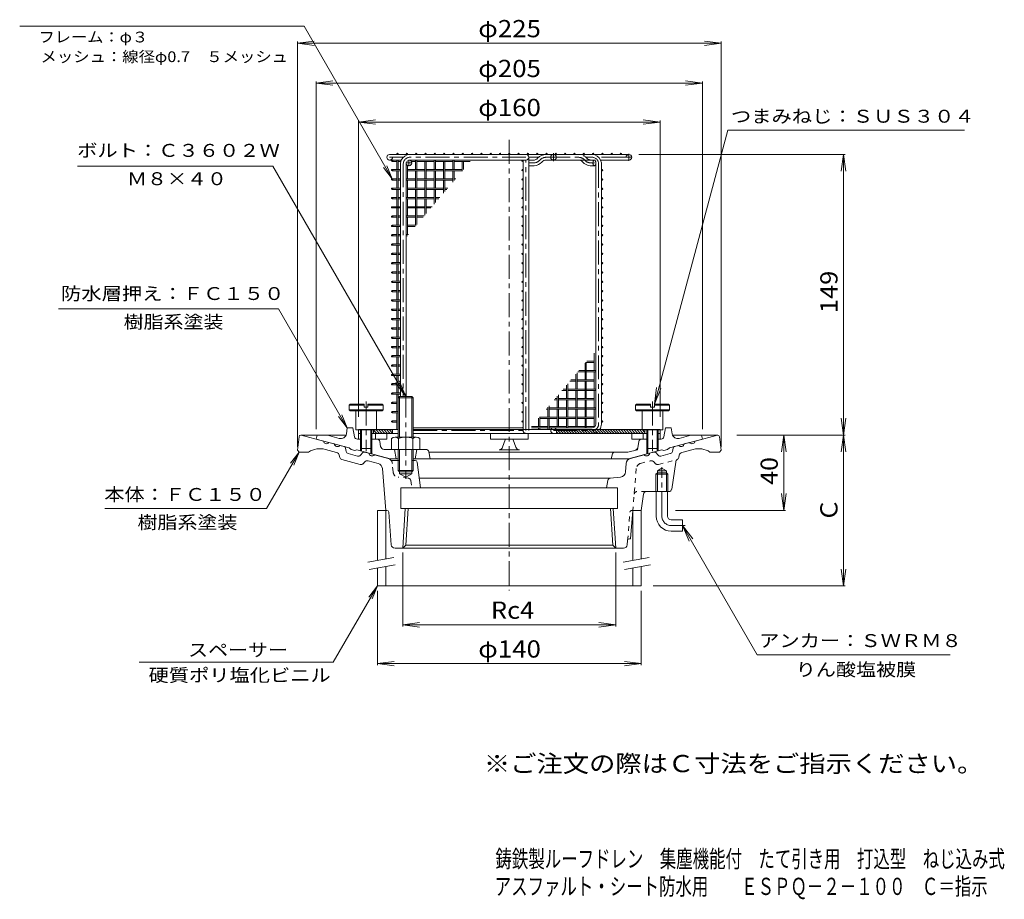
# Model space of a CAD drawing. Units: millimetres. Extents: x -287 to 235, y -348 to 394.
# Drawn here: x -287 to 235, y -348 to 119 of the extents above; entities that cross this region are included whole.
import ezdxf

# ---------------------------------------------------------------- set-up
doc = ezdxf.new("R2010")
doc.units = ezdxf.units.MM
doc.header["$LTSCALE"] = 3
doc.linetypes.add('JWW_CENTER1', pattern=[6.773333, 4.233333, -0.846667, 0.846667, -0.846667])
doc.linetypes.add('JWW_DASHED1', pattern=[1.693333, 0.846667, -0.846667])
for name, color, linetype in [('0-A', 7, 'Continuous'), ('0-E', 7, 'Continuous'), ('F-5ﾚｲﾔ', 7, 'Continuous'), ('その他', 7, 'Continuous'), ('ハッチ', 7, 'Continuous'), ('仕上', 7, 'Continuous'), ('寸法', 7, 'Continuous'), ('建具', 7, 'Continuous'), ('躯体', 7, 'Continuous'), ('通り芯', 7, 'Continuous')]:
    doc.layers.add(name, color=color, linetype=linetype)
doc.styles.add('ＭＳ ゴシック', font='txt', dxfattribs={"height": 1})

msp = doc.modelspace()

# ---------------------------------------------------------------- linework, layer by layer
at = {"layer": '0-A', "color": 2, "linetype": 'Continuous', "lineweight": 9}
for p, q in [((-86.39, -82.01), (-85.71, -81.33)), ((-78.39, -82.01), (-86.39, -82.01)), ((-86.39, -102.97), (-86.39, -82.01)), ((-85.71, -81.33), (-79.07, -81.33)), ((-85.71, -102.97), (-85.71, -81.33)), ((-79.07, -81.33), (-78.39, -82.01)), ((-79.07, -102.97), (-79.07, -81.33)), ((-78.39, -102.97), (-78.39, -82.01)), ((-112.39, -85.97), (-111.89, -85.47)), ((-112.39, -85.97), (-112.39, -88.47)), ((-112.39, -85.97), (-104.39, -85.97)), ((-111.89, -88.97), (-112.39, -88.47)), ((-112.39, -88.47), (-94.39, -88.47)), ((-111.89, -85.47), (-104.39, -85.47)), ((-104.39, -85.47), (-104.39, -86.97)), ((-104.39, -86.97), (-102.39, -86.97)), ((-102.39, -85.47), (-102.39, -86.97)), ((-102.39, -85.47), (-94.89, -85.47)), ((-102.39, -85.97), (-94.39, -85.97)), ((-94.89, -85.47), (-94.39, -85.97)), ((-94.39, -88.47), (-94.89, -88.97)), ((-94.39, -88.47), (-94.39, -85.97)), ((39.61, -85.97), (40.11, -85.47)), ((39.61, -85.97), (39.61, -88.47)), ((39.61, -85.97), (47.61, -85.97)), ((40.11, -88.97), (39.61, -88.47)), ((39.61, -88.47), (57.61, -88.47)), ((40.11, -85.47), (47.61, -85.47)), ((47.61, -85.47), (47.61, -86.97)), ((47.61, -86.97), (49.61, -86.97)), ((49.61, -85.47), (49.61, -86.97)), ((49.61, -85.47), (57.11, -85.47)), ((49.61, -85.97), (57.61, -85.97)), ((57.11, -85.47), (57.61, -85.97)), ((57.61, -88.47), (57.11, -88.97)), ((57.61, -88.47), (57.61, -85.97)), ((-111.89, -88.97), (-94.89, -88.97)), ((-108.89, -88.97), (-108.89, -98.97)), ((-97.89, -88.97), (-97.89, -98.97)), ((40.11, -88.97), (57.11, -88.97)), ((43.11, -88.97), (43.11, -98.97)), ((54.11, -88.97), (54.11, -98.97)), ((-108.89, -98.97), (-97.89, -98.97)), ((-106.39, -98.97), (-106.39, -108.97)), ((-105.85, -98.97), (-105.85, -108.97)), ((-100.93, -98.97), (-100.93, -108.97)), ((-100.39, -98.97), (-100.39, -108.97)), ((43.11, -98.97), (54.11, -98.97)), ((45.61, -98.97), (45.61, -108.97)), ((46.15, -98.97), (46.15, -108.97)), ((51.07, -98.97), (51.07, -108.97)), ((51.61, -98.97), (51.61, -108.97)), ((-89.89, -103.7), (-89.89, -109.47)), ((-88.02, -102.97), (-76.77, -102.97)), ((-86.14, -103.7), (-86.14, -109.47)), ((-78.64, -103.7), (-78.64, -109.47)), ((-74.89, -103.7), (-74.89, -109.47)), ((-106.39, -108.97), (-100.39, -108.97)), ((-86.39, -109.47), (-86.39, -120.65)), ((-85.71, -109.47), (-85.71, -121.33)), ((-79.07, -109.47), (-79.07, -121.33)), ((-78.39, -109.47), (-78.39, -120.65)), ((45.61, -108.97), (51.61, -108.97)), ((-78.39, -120.65), (-86.39, -120.65)), ((-86.39, -120.65), (-85.71, -121.33)), ((-85.71, -121.33), (-79.07, -121.33)), ((-79.07, -121.33), (-78.39, -120.65))]:
    msp.add_line(p, q, dxfattribs=at)
at = {"layer": '0-A', "color": 2, "linetype": 'JWW_CENTER1', "lineweight": 9}
for p, q in [((-82.39, -79.85), (-82.39, -125.02)), ((-103.39, -84.07), (-103.39, -110.45)), ((48.61, -84.07), (48.61, -110.45))]:
    msp.add_line(p, q, dxfattribs=at)
at = {"layer": '0-A', "color": 2, "linetype": 'Continuous', "lineweight": 9}
for centre, radius, start, end in [((-88.02, -105.77), 2.8, 47.9256, 132.0746), ((-82.39, -113.06), 10.09, 68.1979, 111.8021), ((-76.77, -105.77), 2.8, 47.9257, 132.0743)]:
    msp.add_arc(centre, radius, start, end, dxfattribs=at)
at = {"layer": '0-E', "color": 7, "linetype": 'Continuous', "lineweight": 9}
for p, q in [((-99.39, -99.24), (-97.67, -100.96)), ((-98.26, -98.96), (-96.26, -100.96)), ((-96.85, -98.96), (-94.85, -100.96)), ((-95.43, -98.96), (-93.43, -100.96)), ((-94.02, -98.96), (-92.02, -100.96)), ((-92.6, -98.96), (-90.6, -100.96)), ((-91.19, -98.96), (-89.39, -100.76)), ((-89.77, -98.96), (-89.39, -99.34)), ((-2.09, -98.96), (-0.09, -100.96)), ((-0.68, -98.96), (1.32, -100.96)), ((0.74, -98.96), (2.74, -100.96)), ((2.15, -98.96), (4.15, -100.96)), ((3.56, -98.96), (5.56, -100.96)), ((4.98, -98.96), (6.98, -100.96)), ((6.39, -98.96), (8.39, -100.96)), ((7.81, -98.96), (9.81, -100.96)), ((9.22, -98.96), (11.22, -100.96)), ((10.64, -98.96), (12.64, -100.96)), ((12.05, -98.96), (14.05, -100.96)), ((13.46, -98.96), (15.46, -100.96)), ((14.88, -98.96), (16.88, -100.96)), ((16.29, -98.96), (18.29, -100.96)), ((17.71, -98.96), (19.71, -100.96)), ((19.12, -98.96), (21.12, -100.96)), ((20.53, -98.96), (22.53, -100.96)), ((21.95, -98.96), (23.95, -100.96)), ((23.36, -98.96), (25.36, -100.96)), ((24.78, -98.96), (26.78, -100.96)), ((26.19, -98.96), (28.19, -100.96)), ((27.61, -98.96), (29.61, -100.96)), ((29.02, -98.96), (31.02, -100.96)), ((30.43, -98.96), (32.43, -100.96)), ((31.85, -98.96), (33.85, -100.96)), ((33.26, -98.96), (35.26, -100.96)), ((34.68, -98.96), (36.68, -100.96)), ((36.09, -98.96), (38.09, -100.96)), ((37.51, -98.96), (39.51, -100.96)), ((38.92, -98.96), (40.92, -100.96)), ((40.33, -98.96), (42.33, -100.96)), ((41.75, -98.96), (43.75, -100.96)), ((43.16, -98.96), (44.61, -100.4)), ((44.58, -98.96), (44.61, -98.99)), ((-99.39, -100.65), (-99.09, -100.96)), ((-2.39, -100.07), (-1.51, -100.96))]:
    msp.add_line(p, q, dxfattribs=at)
at = {"layer": 'その他', "color": 7, "linetype": 'Continuous', "lineweight": 9}
for p, q in [((-139.89, 106.04), (-130.97, 107.22)), ((-139.89, 106.94), (-139.89, -108.11)), ((-139.89, 106.04), (85.11, 106.04)), ((-139.89, 106.04), (-130.97, 104.87)), ((85.11, 106.04), (76.19, 107.22)), ((85.11, 106.04), (76.19, 104.87)), ((85.11, 106.94), (85.11, -108.11)), ((-129.89, 84.91), (-120.97, 86.08)), ((-129.89, 85.81), (-129.89, -98.71)), ((-129.89, 84.91), (75.11, 84.91)), ((-129.89, 84.91), (-120.97, 83.73)), ((75.11, 84.91), (66.19, 86.08)), ((75.11, 84.91), (66.19, 83.73)), ((75.11, 85.81), (75.11, -98.71)), ((-107.39, 64.22), (-98.47, 65.39)), ((-107.39, 65.12), (-107.39, -92.17)), ((-107.39, 64.22), (52.61, 64.22)), ((-107.39, 64.22), (-98.47, 63.04)), ((52.61, 64.22), (43.69, 65.39)), ((52.61, 64.22), (43.69, 63.04)), ((52.61, 65.12), (52.61, -92.17)), ((150.92, 47.04), (41.44, 47.04)), ((150.02, 47.04), (148.84, 38.12)), ((150.02, -101.83), (150.02, 47.04)), ((150.02, 47.04), (151.19, 38.12)), ((150.02, -101.83), (148.84, -92.91)), ((150.02, -101.83), (151.19, -92.91)), ((150.92, -101.83), (93.34, -101.83)), ((118.35, -101.83), (117.17, -110.75)), ((118.35, -141.83), (118.35, -101.83)), ((118.35, -101.83), (119.52, -110.75)), ((150.02, -101.83), (148.84, -110.75)), ((150.02, -181.83), (150.02, -101.83)), ((150.02, -101.83), (151.19, -110.75)), ((118.35, -141.83), (117.17, -132.91)), ((118.35, -141.83), (119.52, -132.91)), ((119.25, -141.83), (60.9, -141.83)), ((-83.91, -203.4), (-83.91, -164.18)), ((29.12, -203.4), (29.12, -164.18)), ((150.02, -181.83), (148.84, -172.91)), ((150.02, -181.83), (151.19, -172.91)), ((150.92, -181.83), (49.04, -181.83)), ((-97.39, -223.97), (-97.39, -184.55)), ((42.61, -223.97), (42.61, -184.55)), ((-83.91, -202.5), (-74.98, -201.32)), ((-83.91, -202.5), (29.12, -202.5)), ((-83.91, -202.5), (-74.98, -203.67)), ((29.12, -202.5), (20.2, -201.32)), ((29.12, -202.5), (20.2, -203.67)), ((-97.39, -223.07), (-88.47, -221.89)), ((-97.39, -223.07), (42.61, -223.07)), ((-97.39, -223.07), (-88.47, -224.24)), ((42.61, -223.07), (33.69, -221.89)), ((42.61, -223.07), (33.69, -224.24))]:
    msp.add_line(p, q, dxfattribs=at)
at = {"layer": 'ハッチ', "color": 3, "linetype": 'Continuous', "lineweight": 9}
for p, q in [((-87.01, 47.39), (-87.01, 47.04)), ((-86.31, 47.39), (-86.31, 47.04)), ((-89.58, 43.34), (-87.01, 43.34)), ((-87.01, 44.04), (-87.01, 39.1)), ((-86.31, 44.04), (-86.31, 39.1)), ((-86.31, 43.34), (-84.97, 43.34)), ((-79.38, 43.34), (-77.13, 43.34)), ((-77.13, 44.04), (-77.13, 39.1)), ((-76.43, 44.04), (-76.43, 39.1)), ((-76.43, 43.34), (-67.25, 43.34)), ((-72.19, 43.34), (-72.19, 34.16)), ((-71.49, 43.34), (-71.49, 34.16)), ((-67.25, 44.04), (-67.25, 39.1)), ((-66.55, 44.04), (-66.55, 39.1)), ((-66.55, 43.34), (-57.37, 43.34)), ((-62.31, 43.34), (-62.31, 34.16)), ((-61.61, 43.34), (-61.61, 34.16)), ((-57.37, 44.04), (-57.37, 39.1)), ((-56.67, 44.04), (-56.67, 39.1)), ((-56.67, 43.34), (-48.09, 43.34)), ((-52.43, 43.34), (-52.43, 38.2)), ((-51.73, 43.34), (-51.73, 39.03)), ((-89.58, 39.1), (-85.15, 39.1)), ((-89.58, 38.4), (-85.15, 38.4)), ((-87.01, 38.4), (-87.01, 29.22)), ((-86.31, 38.4), (-86.31, 29.22)), ((-81.37, 41.23), (-81.37, 34.16)), ((-81.37, 39.1), (-72.19, 39.1)), ((-81.37, 38.4), (-72.19, 38.4)), ((-77.13, 38.4), (-77.13, 29.22)), ((-76.43, 38.4), (-76.43, 29.22)), ((-71.49, 39.1), (-62.31, 39.1)), ((-71.49, 38.4), (-62.31, 38.4)), ((-67.25, 38.4), (-67.25, 29.22)), ((-66.55, 38.4), (-66.55, 29.22)), ((-61.61, 39.1), (-52.43, 39.1)), ((-61.61, 38.4), (-52.43, 38.4)), ((-57.37, 38.4), (-57.37, 32.37)), ((-56.67, 38.4), (-56.67, 33.19)), ((-51.73, 39.1), (-51.67, 39.1)), ((-89.58, 34.16), (-87.01, 34.16)), ((-89.58, 33.46), (-87.01, 33.46)), ((-86.31, 34.16), (-85.15, 34.16)), ((-86.31, 33.46), (-85.15, 33.46)), ((-82.15, 34.16), (-77.13, 34.16)), ((-82.15, 33.46), (-77.13, 33.46)), ((-81.37, 33.46), (-81.37, 24.28)), ((-76.43, 34.16), (-67.25, 34.16)), ((-76.43, 33.46), (-67.25, 33.46)), ((-72.19, 33.46), (-72.19, 24.28)), ((-71.49, 33.46), (-71.49, 24.28)), ((-66.55, 34.16), (-57.37, 34.16)), ((-66.55, 33.46), (-57.37, 33.46)), ((-62.31, 33.46), (-62.31, 26.53)), ((-61.61, 33.46), (-61.61, 27.36)), ((-56.67, 34.16), (-55.85, 34.16)), ((-56.67, 33.46), (-56.45, 33.46)), ((-89.58, 29.22), (-85.15, 29.22)), ((-89.58, 28.52), (-85.15, 28.52)), ((-87.01, 28.52), (-87.01, 19.34)), ((-86.31, 28.52), (-86.31, 19.34)), ((-81.37, 29.22), (-72.19, 29.22)), ((-81.37, 28.52), (-72.19, 28.52)), ((-77.13, 28.52), (-77.13, 19.34)), ((-76.43, 28.52), (-76.43, 19.34)), ((-71.49, 29.22), (-62.31, 29.22)), ((-71.49, 28.52), (-62.31, 28.52)), ((-67.25, 28.52), (-67.25, 20.69)), ((-66.55, 28.52), (-66.55, 21.52)), ((-61.61, 29.22), (-60.04, 29.22)), ((-61.61, 28.52), (-60.63, 28.52)), ((-89.58, 24.28), (-87.01, 24.28)), ((-89.58, 23.58), (-87.01, 23.58)), ((-86.31, 24.28), (-85.15, 24.28)), ((-86.31, 23.58), (-85.15, 23.58)), ((-82.15, 24.28), (-77.13, 24.28)), ((-82.15, 23.58), (-77.13, 23.58)), ((-81.37, 23.58), (-81.37, 14.4)), ((-76.43, 24.28), (-67.25, 24.28)), ((-76.43, 23.58), (-67.25, 23.58)), ((-72.19, 23.58), (-72.19, 14.85)), ((-71.49, 23.58), (-71.49, 15.68)), ((-66.55, 24.28), (-64.22, 24.28)), ((-66.55, 23.58), (-64.81, 23.58)), ((-89.58, 19.34), (-85.15, 19.34)), ((-89.58, 18.64), (-85.15, 18.64)), ((-87.01, 18.64), (-87.01, 9.46)), ((-86.31, 18.64), (-86.31, 9.46)), ((-81.37, 19.34), (-72.19, 19.34)), ((-81.37, 18.64), (-72.19, 18.64)), ((-77.13, 18.64), (-77.13, 9.46)), ((-76.43, 18.64), (-76.43, 9.84)), ((-71.49, 19.34), (-68.4, 19.34)), ((-71.49, 18.64), (-68.99, 18.64)), ((-89.58, 14.4), (-87.01, 14.4)), ((-89.58, 13.7), (-87.01, 13.7)), ((-86.31, 14.4), (-85.15, 14.4)), ((-86.31, 13.7), (-85.15, 13.7)), ((-82.15, 14.4), (-77.13, 14.4)), ((-82.15, 13.7), (-77.13, 13.7)), ((-81.37, 13.7), (-81.37, 4.52)), ((-76.43, 14.4), (-72.58, 14.4)), ((-76.43, 13.7), (-75.2, 13.7)), ((-76.43, 13.7), (-73.17, 13.7)), ((-89.58, 9.46), (-85.15, 9.46)), ((-89.58, 8.76), (-85.15, 8.76)), ((-87.01, 8.76), (-87.01, -0.42)), ((-86.31, 8.76), (-86.31, -0.42)), ((-81.37, 9.46), (-76.76, 9.46)), ((-81.37, 8.76), (-77.35, 8.76)), ((-89.58, 4.52), (-87.01, 4.52)), ((-89.58, 3.82), (-87.01, 3.82)), ((-86.31, 4.52), (-85.15, 4.52)), ((-86.31, 3.82), (-85.15, 3.82)), ((-82.15, 4.52), (-80.94, 4.52)), ((-82.15, 3.82), (-81.37, 3.82)), ((-89.58, -0.42), (-85.15, -0.42)), ((-89.58, -1.12), (-85.15, -1.12)), ((-87.01, -1.12), (-87.01, -10.3)), ((-86.31, -1.12), (-86.31, -10.3)), ((-89.58, -5.36), (-87.01, -5.36)), ((-89.58, -6.06), (-87.01, -6.06)), ((-89.58, -10.3), (-85.15, -10.3)), ((-86.31, -5.36), (-85.15, -5.36)), ((-86.31, -6.06), (-85.15, -6.06)), ((-89.58, -11), (-85.15, -11)), ((-89.58, -15.24), (-87.01, -15.24)), ((-87.01, -11), (-87.01, -20.18)), ((-86.31, -11), (-86.31, -20.18)), ((-86.31, -15.24), (-85.15, -15.24)), ((-89.58, -15.94), (-87.01, -15.94)), ((-89.58, -20.18), (-85.15, -20.18)), ((-89.58, -20.88), (-85.15, -20.88)), ((-87.01, -20.88), (-87.01, -30.06)), ((-86.31, -15.94), (-85.15, -15.94)), ((-86.31, -20.88), (-86.31, -30.06)), ((-89.58, -25.12), (-87.01, -25.12)), ((-89.58, -25.82), (-87.01, -25.82)), ((-86.31, -25.12), (-85.15, -25.12)), ((-86.31, -25.82), (-85.15, -25.82)), ((-89.58, -30.06), (-85.15, -30.06)), ((-89.58, -30.76), (-85.15, -30.76)), ((-87.01, -30.76), (-87.01, -39.94)), ((-86.31, -30.76), (-86.31, -39.94)), ((-89.58, -35), (-87.01, -35)), ((-89.58, -35.7), (-87.01, -35.7)), ((-86.31, -35), (-85.15, -35)), ((-86.31, -35.7), (-85.15, -35.7)), ((-89.58, -39.94), (-85.15, -39.94)), ((-89.58, -40.64), (-85.15, -40.64)), ((-87.01, -40.64), (-87.01, -49.82)), ((-86.31, -40.64), (-86.31, -49.82)), ((-89.58, -44.88), (-87.01, -44.88)), ((-89.58, -45.58), (-87.01, -45.58)), ((-86.31, -44.88), (-85.15, -44.88)), ((-86.31, -45.58), (-85.15, -45.58)), ((-89.58, -49.82), (-85.15, -49.82)), ((-89.58, -50.52), (-85.15, -50.52)), ((-87.01, -50.52), (-87.01, -59.7)), ((-86.31, -50.52), (-86.31, -59.7)), ((-89.58, -54.76), (-87.01, -54.76)), ((-89.58, -55.46), (-87.01, -55.46)), ((-86.31, -54.76), (-85.15, -54.76)), ((-86.31, -55.46), (-85.15, -55.46)), ((-89.58, -59.7), (-85.15, -59.7)), ((-89.58, -60.4), (-85.15, -60.4)), ((-87.01, -60.4), (-87.01, -69.58)), ((-86.31, -60.4), (-86.31, -69.58)), ((17.74, -62.68), (13.72, -62.68)), ((17.74, -67.62), (17.74, -58.44)), ((-89.58, -64.64), (-87.01, -64.64)), ((-89.58, -65.34), (-87.01, -65.34)), ((-86.31, -64.64), (-85.15, -64.64)), ((-86.31, -65.34), (-85.15, -65.34)), ((12.8, -67.62), (9.54, -67.62)), ((12.8, -67.62), (11.57, -67.62)), ((12.8, -72.56), (12.8, -63.76)), ((17.74, -63.38), (13.13, -63.38)), ((13.5, -72.56), (13.5, -63.38)), ((18.52, -67.62), (13.5, -67.62)), ((-89.58, -69.58), (-85.15, -69.58)), ((-89.58, -70.28), (-85.15, -70.28)), ((-87.01, -70.28), (-87.01, -79.46)), ((-86.31, -70.28), (-86.31, -79.46)), ((7.86, -72.56), (5.36, -72.56)), ((7.86, -77.5), (7.86, -69.6)), ((8.56, -77.5), (8.56, -68.77)), ((17.74, -72.56), (8.56, -72.56)), ((12.8, -68.32), (8.95, -68.32)), ((18.52, -68.32), (13.5, -68.32)), ((17.74, -77.5), (17.74, -68.32)), ((-89.58, -74.52), (-87.01, -74.52)), ((-89.58, -75.22), (-87.01, -75.22)), ((-86.31, -74.52), (-85.15, -74.52)), ((-86.31, -75.22), (-85.15, -75.22)), ((2.92, -78.2), (0.58, -78.2)), ((2.92, -77.5), (1.18, -77.5)), ((2.92, -82.44), (2.92, -75.43)), ((3.62, -82.44), (3.62, -74.61)), ((12.8, -77.5), (3.62, -77.5)), ((12.8, -78.2), (3.62, -78.2)), ((7.86, -73.26), (4.77, -73.26)), ((7.86, -87.38), (7.86, -78.2)), ((17.74, -73.26), (8.56, -73.26)), ((8.56, -87.38), (8.56, -78.2)), ((12.8, -82.44), (12.8, -73.26)), ((13.5, -82.44), (13.5, -73.26)), ((18.52, -77.5), (13.5, -77.5)), ((18.52, -78.2), (13.5, -78.2)), ((17.74, -87.38), (17.74, -78.2)), ((-89.58, -79.46), (-85.15, -79.46)), ((-89.58, -80.16), (-85.15, -80.16)), ((-89.58, -80.16), (-85.15, -80.16)), ((-87.01, -80.16), (-87.01, -89.34)), ((-86.31, -80.16), (-86.31, -81.93)), ((-2.02, -83.14), (-3.6, -83.14)), ((-2.02, -82.44), (-3, -82.44)), ((-2.02, -87.38), (-2.02, -81.27)), ((-1.32, -87.38), (-1.32, -80.45)), ((7.86, -82.44), (-1.32, -82.44)), ((7.86, -83.14), (-1.32, -83.14)), ((2.92, -92.32), (2.92, -83.14)), ((3.62, -92.32), (3.62, -83.14)), ((17.74, -82.44), (8.56, -82.44)), ((17.74, -83.14), (8.56, -83.14)), ((12.8, -92.32), (12.8, -83.14)), ((13.5, -92.32), (13.5, -83.14)), ((-89.58, -84.4), (-87.01, -84.4)), ((-89.58, -85.1), (-87.01, -85.1)), ((-6.96, -88.08), (-7.78, -88.08)), ((-6.96, -87.38), (-7.18, -87.38)), ((-6.96, -92.32), (-6.96, -87.11)), ((-6.26, -92.32), (-6.26, -86.28)), ((2.92, -87.38), (-6.26, -87.38)), ((2.92, -88.08), (-6.26, -88.08)), ((-2.02, -97.26), (-2.02, -88.08)), ((-1.32, -97.26), (-1.32, -88.08)), ((12.8, -87.38), (3.62, -87.38)), ((12.8, -88.08), (3.62, -88.08)), ((7.86, -97.26), (7.86, -88.08)), ((8.56, -97.26), (8.56, -88.08)), ((18.52, -87.38), (13.5, -87.38)), ((18.52, -88.08), (13.5, -88.08)), ((17.74, -97.26), (17.74, -88.08)), ((-89.58, -89.34), (-86.39, -89.34)), ((-89.58, -90.04), (-86.39, -90.04)), ((-87.01, -90.04), (-87.01, -98.61)), ((-11.9, -93.02), (-11.96, -93.02)), ((-11.9, -97.26), (-11.9, -92.95)), ((-11.2, -97.26), (-11.2, -92.12)), ((-2.02, -92.32), (-11.2, -92.32)), ((-2.02, -93.02), (-11.2, -93.02)), ((-6.96, -98.61), (-6.96, -93.02)), ((-6.26, -98.61), (-6.26, -93.02)), ((7.86, -92.32), (-1.32, -92.32)), ((7.86, -93.02), (-1.32, -93.02)), ((2.92, -97.96), (2.92, -93.02)), ((3.62, -97.96), (3.62, -93.02)), ((17.74, -92.32), (8.56, -92.32)), ((17.74, -93.02), (8.56, -93.02)), ((12.8, -97.96), (12.8, -93.02)), ((13.5, -97.96), (13.5, -93.02)), ((-107.39, -100.96), (-107.39, -98.96)), ((-107.39, -98.96), (-86.39, -98.96)), ((-99.39, -100.96), (-99.39, -98.96)), ((-89.58, -94.28), (-87.01, -94.28)), ((-89.58, -94.98), (-87.01, -94.98)), ((-89.39, -98.96), (-89.39, -100.96)), ((-78.39, -98.96), (52.61, -98.96)), ((-6.96, -97.26), (-15.54, -97.26)), ((-6.96, -97.96), (-15.54, -97.96)), ((-11.9, -97.96), (-11.9, -98.61)), ((-11.2, -97.96), (-11.2, -98.61)), ((2.92, -97.26), (-6.26, -97.26)), ((-3.89, -97.96), (-6.26, -97.96)), ((-2.39, -98.96), (-2.39, -100.96)), ((12.8, -97.26), (3.62, -97.26)), ((18.04, -97.26), (13.5, -97.26)), ((44.61, -98.96), (44.61, -100.96)), ((52.61, -98.96), (52.61, -100.96)), ((-107.39, -100.96), (-106.39, -100.96)), ((-100.39, -100.96), (-86.39, -100.96)), ((-78.39, -100.96), (45.61, -100.96)), ((51.61, -100.96), (52.61, -100.96))]:
    msp.add_line(p, q, dxfattribs=at)
for centre in [(-86.66, 47.39), (-81.72, 47.39), (-76.78, 47.39), (-71.84, 47.39), (-66.9, 47.39), (-61.96, 47.39), (-57.02, 47.39), (-52.08, 47.39), (-47.14, 47.39), (-42.2, 47.39), (-37.26, 47.39), (-32.32, 47.39), (-27.38, 47.39), (-22.44, 47.39), (-17.5, 47.39), (-12.56, 47.39), (-7.62, 47.39), (-2.68, 47.39), (2.26, 47.39), (7.2, 47.39), (12.14, 47.39), (17.08, 47.39), (22.02, 47.39), (26.96, 47.39), (31.9, 47.39), (-89.58, 43.69), (-20.39, 43.69), (-89.58, 38.75), (-20.39, 38.75), (21.87, 38.75), (-89.58, 33.81), (-20.39, 33.81), (21.87, 33.81), (-89.58, 28.87), (-20.39, 28.87), (21.87, 28.87), (-89.58, 23.93), (-20.39, 23.93), (21.87, 23.93), (-89.58, 18.99), (-20.39, 18.99), (21.87, 18.99), (-89.58, 14.05), (-20.39, 14.05), (21.87, 14.05), (-89.58, 9.11), (-20.39, 9.11), (21.87, 9.11), (-89.58, 4.17), (-20.39, 4.17), (21.87, 4.17), (-89.58, -0.77), (-20.39, -0.77), (21.87, -0.77), (-89.58, -5.71), (-89.58, -10.65), (-20.39, -5.71), (-20.39, -10.65), (21.87, -5.71), (21.87, -10.65), (-89.58, -15.59), (-20.39, -15.59), (21.87, -15.59), (-89.58, -20.53), (-20.39, -20.53), (21.87, -20.53), (-89.58, -25.47), (-20.39, -25.47), (21.87, -25.47), (-89.58, -30.41), (-20.39, -30.41), (21.87, -30.41), (-89.58, -35.35), (-20.39, -35.35), (21.87, -35.35), (-89.58, -40.29), (-20.39, -40.29), (21.87, -40.29), (-89.58, -45.23), (-20.39, -45.23), (21.87, -45.23), (-89.58, -50.17), (-20.39, -50.17), (21.87, -50.17), (-89.58, -55.11), (-20.39, -55.11), (21.87, -55.11), (-89.58, -60.05), (-20.39, -60.05), (21.87, -60.05), (-89.58, -64.99), (-20.39, -64.99), (21.87, -64.99), (-89.58, -69.93), (-20.39, -69.93), (21.87, -69.93), (-89.58, -74.87), (-20.39, -74.87), (21.87, -74.87), (-89.58, -79.81), (-20.39, -79.81), (21.87, -79.81), (-89.58, -84.75), (-20.39, -84.75), (21.87, -84.75), (-89.58, -89.69), (-20.39, -89.69), (21.87, -89.69), (-89.58, -94.63), (-20.39, -94.63), (21.87, -94.63)]:
    msp.add_circle(centre, 0.35, dxfattribs=at)
for centre, end in [((-86.66, -98.61), 321.2122), ((-86.66, -98.61), 321.2465), ((-11.55, -98.61), 0), ((-6.61, -98.61), 0)]:
    msp.add_arc(centre, 0.35, 180, end, dxfattribs=at)
at = {"layer": '仕上', "color": 4, "linetype": 'Continuous', "lineweight": 9}
for p, q in [((16.52, 47.04), (-90.89, 47.04)), ((36.11, 47.04), (16.52, 47.04)), ((-84.73, 44.04), (-90.89, 44.04)), ((-85.15, 42.04), (-85.15, -81.33)), ((-82.15, 42.04), (-82.15, -81.33)), ((-18.54, 44.04), (-80.15, 44.04)), ((-20.04, 43.74), (-20.04, -98.96)), ((-17.04, 45.54), (-17.04, 44.04)), ((-17.04, 44.04), (-17.04, -98.96)), ((-14.58, 44.04), (-17.04, 44.04)), ((17.76, 44.04), (-7.86, 44.04)), ((17.02, 42.8), (17.01, 42.54)), ((17.01, 42.54), (17.02, 42.28)), ((17.05, 43.05), (17.02, 42.8)), ((17.02, 42.28), (17.05, 42.03)), ((17.11, 43.29), (17.05, 43.05)), ((17.05, 42.03), (17.11, 41.79)), ((17.18, 43.51), (17.11, 43.29)), ((17.28, 43.69), (17.18, 43.51)), ((17.38, 43.84), (17.28, 43.69)), ((17.5, 43.95), (17.38, 43.84)), ((17.63, 44.02), (17.5, 43.95)), ((17.76, 44.04), (17.63, 44.02)), ((17.89, 44.02), (17.76, 44.04)), ((18.01, 43.95), (17.89, 44.02)), ((18.13, 43.84), (18.01, 43.95)), ((18.24, 43.69), (18.13, 43.84)), ((18.33, 43.51), (18.24, 43.69)), ((18.41, 43.29), (18.33, 43.51)), ((18.46, 43.05), (18.41, 43.29)), ((18.41, 41.79), (18.46, 42.03)), ((18.5, 42.8), (18.46, 43.05)), ((18.46, 42.03), (18.5, 42.28)), ((18.51, 42.54), (18.5, 42.8)), ((18.5, 42.28), (18.51, 42.54)), ((18.52, 42.04), (18.52, -95.96)), ((36.11, 44.04), (21.1, 44.04)), ((21.52, 42.04), (21.52, -95.96)), ((-14.15, 41.04), (-17.04, 41.04)), ((-14.15, 41.04), (-17.04, 41.04)), ((15.62, 41.04), (17.76, 41.04)), ((17.11, 41.79), (17.18, 41.58)), ((17.18, 41.58), (17.28, 41.39)), ((17.28, 41.39), (17.38, 41.24)), ((17.38, 41.24), (17.5, 41.13)), ((17.5, 41.13), (17.63, 41.06)), ((17.63, 41.06), (17.76, 41.04)), ((17.76, 41.04), (17.89, 41.06)), ((17.89, 41.06), (18.01, 41.13)), ((18.01, 41.13), (18.13, 41.24)), ((18.13, 41.24), (18.24, 41.39)), ((18.24, 41.39), (18.33, 41.58)), ((18.33, 41.58), (18.41, 41.79)), ((-78.39, -97.96), (-20.34, -97.96)), ((-3.89, -97.96), (16.52, -97.96)), ((-107.39, -103.96), (-107.39, -100.96)), ((-106.39, -103.96), (-107.39, -103.96)), ((-92.39, -103.96), (-100.39, -103.96)), ((-98.39, -103.96), (-98.39, -100.96)), ((-92.39, -103.96), (-92.39, -100.96)), ((-37.39, -100.96), (-37.39, -103.96)), ((-37.39, -103.96), (-17.39, -103.96)), ((-17.39, -100.96), (-17.39, -103.96)), ((37.61, -103.96), (37.61, -100.96)), ((37.61, -103.96), (45.61, -103.96)), ((43.61, -103.96), (43.61, -100.96)), ((51.61, -103.96), (52.61, -103.96)), ((52.61, -103.96), (52.61, -100.96))]:
    msp.add_line(p, q, dxfattribs=at)
at = {"layer": '仕上', "color": 4, "linetype": 'JWW_CENTER1', "lineweight": 9}
for p, q in [((-3.89, 45.54), (-3.89, 47.66)), ((36.11, 45.54), (36.11, 47.35)), ((-90.89, 45.54), (-83.72, 45.54)), ((-83.65, 42.31), (-83.65, -81.33)), ((-80.65, 42.54), (-82.32, 42.54)), ((-80.65, 42.54), (-80.65, 44.22)), ((-80.65, 42.54), (-80.65, 40.87)), ((-80.65, 42.54), (-78.97, 42.54)), ((-18.54, 45.54), (-80.41, 45.54)), ((-18.54, -99.46), (-18.54, 44.04)), ((-17.04, 45.54), (-11.83, 45.54)), ((-17.04, 42.54), (-14.21, 42.54)), ((-7.86, 45.54), (9.33, 45.54)), ((-3.89, 45.54), (-6.01, 45.54)), ((-3.89, 45.54), (-3.89, 43.43)), ((-3.89, 45.54), (-1.78, 45.54)), ((13.3, 45.54), (16.52, 45.54)), ((15.16, 42.62), (17.91, 42.62)), ((20.02, 42.04), (20.02, -95.96)), ((34.3, 45.54), (20.09, 45.54)), ((36.11, 45.54), (34.3, 45.54)), ((36.11, 45.54), (36.11, 43.73)), ((36.11, 45.54), (37.92, 45.54)), ((-78.39, -99.46), (-20.04, -99.46)), ((-3.89, -99.46), (16.52, -99.46))]:
    msp.add_line(p, q, dxfattribs=at)
at = {"layer": '仕上', "color": 4, "linetype": 'JWW_DASHED1', "lineweight": 9}
for p, q in [((-17.04, 41.04), (-17.04, 44.04)), ((-20.04, -98.96), (-20.04, -99.46)), ((-17.04, -98.96), (-17.04, -99.46))]:
    msp.add_line(p, q, dxfattribs=at)
at = {"layer": '仕上', "color": 4, "linetype": 'Continuous', "lineweight": 9}
msp.add_circle((-3.89, 45.54), 1.5, dxfattribs=at)
for centre, radius, start, end in [((-90.89, 45.54), 1.5, 90, 270), ((-80.15, 42.04), 5, 90, 156.4214), ((-18.54, 45.54), 1.5, 270, 90), ((-7.86, 41.04), 6, 90, 138.3211), ((16.52, 42.04), 5, 23.5777, 90), ((36.11, 45.54), 1.5, 270, 89.9998), ((-80.15, 42.04), 5, 156.4214, 180), ((-80.15, 42.04), 2, 90, 180), ((-80.65, 42.54), 1.5, 188.9005, 81.0936), ((-20.34, 43.74), 0.3, 0, 90), ((-14.58, 47.03), 3, 270, 318.3211), ((-14.58, 47.03), 6, 274.105, 318.321), ((-7.86, 41.04), 3, 90, 138.3212), ((9.33, 41.04), 3, 41.6789, 90.0001), ((16.05, 47.03), 6, 221.6788, 265.8949), ((16.52, 42.04), 2, 0, 7.6447), ((16.52, 42.04), 2, 0, 6.8997), ((16.52, 42.04), 5, 0, 23.5779), ((-20.34, -97.66), 0.3, 270, 0), ((-3.89, -99.46), 1.5, 19.4718, 160.5281), ((16.52, -95.96), 2, 270, 0), ((16.52, -95.96), 5, 323.1291, 0)]:
    msp.add_arc(centre, radius, start, end, dxfattribs=at)
at = {"layer": '仕上', "color": 4, "linetype": 'JWW_DASHED1', "lineweight": 9}
for centre, radius, start, end in [((-90.89, 45.54), 1.5, 270.0009, 89.999), ((9.33, 41.04), 6, 41.6788, 90), ((36.11, 45.54), 1.5, 90.0009, 269.999), ((16.05, 47.03), 3, 221.679, 264.1929), ((-3.89, -99.46), 1.5, 160.5281, 19.4718), ((16.52, -95.96), 5, 270, 323.1291), ((-18.54, -99.46), 1.5, 180, 0)]:
    msp.add_arc(centre, radius, start, end, dxfattribs=at)
at = {"layer": '仕上', "color": 4, "linetype": 'JWW_CENTER1', "lineweight": 9}
for centre, radius, start, end in [((-80.15, 42.04), 3.5, 90, 180), ((-14.58, 47.03), 4.5, 274.7358, 318.3211), ((-7.86, 41.04), 4.5, 90, 138.3211), ((9.33, 41.04), 4.5, 41.6789, 90), ((16.05, 47.03), 4.5, 221.6789, 258.5801), ((16.52, 42.04), 3.5, 0, 90), ((16.52, -95.96), 3.5, 270, 323.1291), ((16.52, -95.96), 3.5, 323.1291, 0)]:
    msp.add_arc(centre, radius, start, end, dxfattribs=at)
at = {"layer": '寸法', "color": 7, "linetype": 'Continuous', "lineweight": 9}
for p, q in [((-136.33, 115.13), (-287.27, 115.13)), ((-89.58, 34.16), (-136.33, 115.13)), ((49.61, -85.47), (88.55, 59.85)), ((214.2, 59.85), (88.55, 59.85)), ((-152.96, 40.89), (-256.61, 40.89)), ((-82.39, -81.33), (-152.96, 40.89)), ((-89.58, 34.16), (-94.15, 40.11)), ((-89.58, 34.16), (-92.45, 41.09)), ((-149.87, -34.79), (-266.69, -34.79)), ((-113.39, -97.97), (-149.87, -34.79)), ((-82.39, -81.33), (-85.84, -73.02)), ((-82.39, -81.33), (-87.87, -74.19)), ((49.61, -85.47), (50.78, -76.55)), ((49.61, -85.47), (53.05, -77.16)), ((-113.39, -97.97), (-117.96, -92.02)), ((-113.39, -97.97), (-116.26, -91.05)), ((-138.89, -110.83), (-156.21, -140.83)), ((-138.89, -110.83), (-143.46, -116.78)), ((-138.89, -110.83), (-141.76, -117.76)), ((-242.12, -140.83), (-156.21, -140.83)), ((64.61, -149.83), (104.22, -218.43)), ((64.61, -149.83), (70.09, -156.97)), ((64.61, -149.83), (68.05, -158.15)), ((-97.39, -181.83), (-120.8, -222.38)), ((-97.39, -181.83), (-101.96, -187.78)), ((-97.39, -181.83), (-100.26, -188.76)), ((104.22, -218.43), (206.64, -218.43)), ((-120.8, -222.38), (-223.94, -222.38))]:
    msp.add_line(p, q, dxfattribs=at)
at = {"layer": '建具', "color": 4, "linetype": 'Continuous', "lineweight": 9}
for p, q in [((-97.39, -141.83), (-97.39, -168.27)), ((-92.89, -141.83), (-92.89, -167.48)), ((38.11, -141.83), (38.11, -168.27)), ((42.61, -141.83), (42.61, -167.48)), ((-97.39, -172.34), (-97.39, -181.83)), ((-92.89, -171.54), (-92.89, -181.83)), ((38.11, -172.34), (38.11, -181.83)), ((42.61, -171.54), (42.61, -181.83)), ((-97.39, -181.83), (42.61, -181.83))]:
    msp.add_line(p, q, dxfattribs=at)
at = {"layer": '建具', "color": 7, "linetype": 'Continuous', "lineweight": 9}
for p, q in [((-102.5, -169.18), (-88.72, -166.75)), ((33, -169.18), (46.78, -166.75)), ((-101.81, -173.12), (-88.02, -170.68)), ((33.69, -173.12), (47.48, -170.68))]:
    msp.add_line(p, q, dxfattribs=at)
at = {"layer": '躯体', "color": 6, "linetype": 'Continuous', "lineweight": 9}
for p, q in [((-113.88, -101.19), (-113.39, -97.97)), ((-110.39, -97.97), (-113.39, -97.97)), ((-109.5, -102.75), (-110.39, -97.97)), ((55.61, -97.97), (54.71, -102.75)), ((55.61, -97.97), (58.61, -97.97)), ((59.1, -101.19), (58.61, -97.97)), ((-129.89, -103.97), (-129.39, -101.97)), ((-112.39, -108.66), (-129.89, -103.97)), ((-123.83, -101.97), (-129.39, -101.97)), ((-117.63, -103.64), (-123.83, -101.97)), ((-108.02, -103.97), (-106.39, -103.97)), ((-100.39, -103.97), (-97.65, -103.97)), ((-30.92, -108.27), (-29.51, -104.31)), ((-23.86, -108.27), (-25.27, -104.31)), ((42.87, -103.97), (45.61, -103.97)), ((53.24, -103.97), (51.61, -103.97)), ((57.61, -108.66), (75.11, -103.97)), ((62.84, -103.64), (69.05, -101.97)), ((69.05, -101.97), (74.61, -101.97)), ((75.11, -103.97), (74.61, -101.97)), ((-111.39, -109.45), (-112.39, -108.66)), ((-109.39, -109.98), (-111.39, -109.45)), ((-109.39, -109.98), (-108.39, -109.74)), ((-90.7, -114.47), (-108.39, -109.74)), ((-106.39, -105.97), (-106.39, -110.27)), ((-105.85, -108.97), (-105.85, -110.42)), ((-100.93, -108.97), (-100.93, -111.73)), ((-100.39, -105.97), (-100.39, -111.88)), ((-95.71, -107.82), (-96.17, -105.21)), ((-93.74, -109.47), (-71.62, -109.47)), ((-88.39, -109.47), (-87.39, -114.47)), ((-76.39, -109.47), (-77.39, -114.47)), ((-21.98, -109.6), (-32.8, -109.6)), ((40.61, -109.6), (35.46, -110.97)), ((35.92, -114.47), (53.61, -109.74)), ((40.61, -109.6), (41.39, -105.21)), ((45.61, -105.97), (45.61, -111.88)), ((46.15, -108.97), (46.15, -111.73)), ((51.07, -108.97), (51.07, -110.42)), ((51.61, -105.97), (51.61, -110.27)), ((54.61, -109.98), (53.61, -109.74)), ((54.61, -109.98), (56.61, -109.45)), ((56.61, -109.45), (57.61, -108.66)), ((-86.39, -114.47), (-90.7, -114.47)), ((-78.39, -114.47), (35.92, -114.47)), ((-70.15, -110.68), (-69.39, -114.47)), ((-70.09, -110.97), (35.46, -110.97)), ((27.4, -111.7), (26.61, -114.47))]:
    msp.add_line(p, q, dxfattribs=at)
for centre, radius, start, end in [((-116.85, -100.74), 3, 254.9997, 351.2929), ((-108.02, -102.47), 1.5, 190.6156, 270), ((-97.65, -105.47), 1.5, 10.0881, 90), ((-29.04, -104.47), 0.5, 90, 160.4132), ((-25.74, -104.47), 0.5, 19.5868, 90), ((42.87, -105.47), 1.5, 90, 169.9118), ((53.24, -102.47), 1.5, 270, 349.3844), ((62.07, -100.74), 3, 188.7071, 285.0003), ((-93.74, -107.47), 2, 190.089, 270), ((-71.62, -110.97), 1.5, 11.3102, 90), ((-32.8, -107.6), 2, 270, 340.4132), ((-21.98, -107.6), 2, 199.5868, 270), ((38.86, -107.99), 2, 284.9995, 349.9128), ((28.36, -111.97), 1, 90, 164.054)]:
    msp.add_arc(centre, radius, start, end, dxfattribs=at)
at = {"layer": '通り芯', "color": 3, "linetype": 'JWW_CENTER1', "lineweight": 9}
for p, q in [((-27.39, 54.77), (-27.39, -184.35)), ((53.61, -144.83), (53.61, -118.83)), ((58.61, -149.83), (66.01, -149.83))]:
    msp.add_line(p, q, dxfattribs=at)
at = {"layer": '通り芯', "color": 3, "linetype": 'Continuous', "lineweight": 9}
for p, q in [((-139, -102.71), (-139.89, -109.83)), ((-138.01, -101.83), (-114.06, -101.83)), ((-137.89, -101.83), (-126.04, -105.01)), ((83.23, -101.83), (59.27, -101.83)), ((83.11, -101.83), (71.25, -105.01)), ((84.22, -102.71), (85.11, -109.83)), ((-119.06, -111.02), (-125.03, -109.42)), ((-123.14, -105.78), (-120.24, -106.56)), ((-115.04, -107.95), (-117.34, -107.34)), ((-114.32, -108.72), (-113.96, -110.49)), ((59.54, -108.72), (59.18, -110.49)), ((60.26, -107.95), (62.56, -107.34)), ((64.28, -111.02), (70.25, -109.42)), ((68.35, -105.78), (65.46, -106.56)), ((-138.89, -110.83), (-139.89, -109.83)), ((-138.89, -110.83), (-133.89, -110.83)), ((-117.38, -113.72), (-117.62, -112.55)), ((-106.55, -117.47), (-116.3, -114.86)), ((-112.88, -111.64), (-107.91, -112.97)), ((-105.2, -111.16), (-106.4, -112.52)), ((-101.89, -111.48), (-104.19, -110.86)), ((-91.67, -114.21), (-98.99, -112.25)), ((36.89, -114.21), (44.21, -112.25)), ((47.1, -111.48), (49.41, -110.86)), ((50.41, -111.16), (51.61, -112.52)), ((58.09, -111.64), (53.12, -112.97)), ((62.6, -113.72), (62.84, -112.55)), ((84.11, -110.83), (79.11, -110.83)), ((84.11, -110.83), (85.11, -109.83)), ((-105.04, -117.02), (-104.25, -116.13)), ((-96.97, -116.94), (-102.24, -115.53)), ((-94.76, -119.6), (-92.99, -141.83)), ((-85.71, -115.33), (-90.04, -115.33)), ((-77.27, -115.33), (-79.07, -115.33)), ((-76.28, -116.2), (-74.52, -129.83)), ((34.32, -121.36), (34.68, -116.87)), ((51.25, -120.83), (53.61, -119.47)), ((55.97, -120.83), (53.61, -119.47)), ((58.8, -130.55), (60.94, -116.13)), ((-85.71, -122.33), (-85.71, -121.33)), ((-85.71, -122.33), (-79.07, -122.33)), ((-85.71, -122.33), (-82.39, -124.25)), ((-79.07, -122.33), (-82.39, -124.25)), ((-79.07, -121.33), (-79.07, -122.33)), ((26.4, -124.7), (-75.18, -124.7)), ((26.24, -124.71), (31.66, -124.1)), ((50.43, -122.63), (51.25, -121.83)), ((50.43, -122.63), (56.78, -122.63)), ((50.43, -131.83), (50.43, -122.63)), ((51.25, -131.83), (51.25, -120.83)), ((51.25, -120.83), (55.97, -120.83)), ((51.25, -121.83), (55.97, -121.83)), ((55.97, -131.83), (55.97, -120.83)), ((55.97, -121.83), (56.78, -122.63)), ((56.78, -131.83), (56.78, -122.63)), ((-84.89, -129.83), (-84.89, -140.83)), ((-84.89, -129.83), (30.11, -129.83)), ((24.92, -125.95), (24.28, -129.83)), ((30.11, -129.83), (30.11, -140.83)), ((43.92, -133.11), (42.61, -141.83)), ((45.4, -131.83), (57.31, -131.83)), ((50.61, -144.83), (50.61, -131.83)), ((56.61, -144.83), (56.61, -131.83)), ((30.11, -140.83), (-84.89, -140.83)), ((-83.91, -161.83), (-82.59, -140.83)), ((-82.33, -160.25), (-81.11, -140.83)), ((27.55, -160.25), (26.33, -140.83)), ((29.12, -161.83), (27.81, -140.83)), ((-92.41, -141.83), (-97.39, -141.83)), ((-90.04, -159.99), (-91.41, -142.75)), ((38.11, -141.83), (36.91, -156.83)), ((38.11, -141.83), (42.61, -141.83)), ((58.61, -146.83), (64.61, -146.83)), ((64.61, -146.83), (64.61, -152.83)), ((58.61, -152.83), (64.61, -152.83)), ((-88.04, -161.83), (33.26, -161.83)), ((-83.91, -161.83), (-82.33, -160.25)), ((-82.33, -160.25), (27.55, -160.25)), ((29.12, -161.83), (27.55, -160.25)), ((35.43, -157.75), (35.26, -159.99)), ((36.43, -156.83), (36.91, -156.83))]:
    msp.add_line(p, q, dxfattribs=at)
at = {"layer": '通り芯', "color": 3, "linetype": 'JWW_DASHED1', "lineweight": 9}
for p, q in [((51.77, -117.47), (61.52, -114.86)), ((-89.1, -121.36), (-89.46, -116.87)), ((39.98, -119.6), (38.21, -141.83)), ((42.19, -116.94), (47.46, -115.53)), ((50.26, -117.02), (49.47, -116.13)), ((-81.02, -124.71), (-86.44, -124.1)), ((-79.71, -125.95), (-79.06, -129.83)), ((45.4, -131.83), (40.39, -131.83)), ((35.43, -157.75), (36.63, -142.75)), ((37.63, -141.83), (38.11, -141.83))]:
    msp.add_line(p, q, dxfattribs=at)
at = {"layer": '通り芯', "color": 3, "linetype": 'Continuous', "lineweight": 9}
for centre, radius, start, end in [((-138.01, -102.83), 1, 90, 172.8757), ((83.23, -102.83), 1, 7.1243, 90), ((-127.88, -120.04), 11, 75.0001, 123.1295), ((-124.43, -104.79), 1.63, 187.6193, 322.3797), ((-118.63, -106.35), 1.63, 187.6206, 322.3789), ((-115.3, -108.92), 1, 11.5664, 75.0008), ((60.52, -108.92), 1, 104.9992, 168.4336), ((63.85, -106.35), 1.63, 217.6211, 352.3794), ((69.64, -104.79), 1.63, 217.6203, 352.3807), ((73.1, -120.04), 11, 56.8705, 104.9999), ((-119.58, -112.95), 2, 11.5662, 75.0005), ((-115.91, -113.41), 1.5, 191.5663, 255.0005), ((-112.49, -110.19), 1.5, 191.5649, 254.9999), ((-107.52, -111.52), 1.5, 254.9999, 318.4356), ((-104.45, -111.83), 1, 75.0002, 138.435), ((-100.28, -111.26), 1.63, 187.6206, 322.3807), ((-92.45, -117.11), 3, 36.431, 74.9999), ((37.67, -117.11), 3, 105.0001, 175.4458), ((45.49, -111.26), 1.63, 217.6193, 352.3794), ((49.66, -111.83), 1, 41.565, 104.9998), ((52.74, -111.52), 1.5, 221.5644, 285.0001), ((57.71, -110.19), 1.5, 285.0001, 348.4351), ((62.92, -116.42), 2, 120.6904, 171.5652), ((61.13, -113.41), 1.5, 284.9987, 348.4337), ((64.8, -112.95), 2, 104.9995, 168.4338), ((-106.17, -116.03), 1.5, 255.0013, 318.4365), ((-102.76, -117.46), 2, 74.9998, 138.4351), ((-97.75, -119.83), 3, 4.5546, 74.9999), ((-77.27, -116.33), 1, 7.3526, 90), ((26.4, -126.2), 1.5, 96.3288, 170.5377), ((31.33, -121.12), 3, 276.3302, 355.4454), ((57.31, -130.33), 1.5, 270, 351.5648), ((45.4, -133.33), 1.5, 90, 171.4693), ((-92.41, -142.83), 1, 4.5546, 90), ((58.61, -144.83), 8, 180, 270), ((58.61, -144.83), 2, 180, 270), ((-88.04, -159.83), 2, 184.5546, 270), ((33.26, -159.83), 2, 270, 355.4454), ((36.43, -157.83), 1, 90, 175.4457)]:
    msp.add_arc(centre, radius, start, end, dxfattribs=at)
at = {"layer": '通り芯', "color": 3, "linetype": 'JWW_DASHED1', "lineweight": 9}
for centre, radius, start, end in [((-92.45, -117.11), 3, 4.5542, 36.431), ((42.97, -119.83), 3, 105.0001, 175.4454), ((47.97, -117.46), 2, 41.5649, 105.0002), ((51.38, -116.03), 1.5, 221.5635, 284.9987), ((-86.11, -121.12), 3, 184.5546, 263.6698), ((-81.18, -126.2), 1.5, 9.4623, 83.6712), ((40.39, -133.33), 1.5, 90, 175.445), ((37.63, -142.83), 1, 90, 175.4454)]:
    msp.add_arc(centre, radius, start, end, dxfattribs=at)
at = {"layer": '通り芯', "color": 3, "linetype": 'JWW_CENTER1', "lineweight": 9}
msp.add_arc((58.61, -144.83), 5, 180, 270, dxfattribs=at)

# ---------------------------------------------------------------- texts
at = {"layer": 'F-5ﾚｲﾔ', "color": 2, "linetype": 'Continuous', "lineweight": 211, "style": 'ＭＳ ゴシック', "width": 1.118421}
msp.add_text('※ご注文の際はＣ寸法をご指示ください。', height=9.144, dxfattribs=at).set_placement((-40.86, -280.7))
at = {"layer": 'F-5ﾚｲﾔ', "color": 6, "linetype": 'Continuous', "lineweight": 9, "style": 'ＭＳ ゴシック'}
for s, width, p in [('鋳鉄製ルーフドレン\u3000集塵機能付\u3000たて引き用\u3000打込型\u3000ねじ込み式', 0.699194, (-34.73, -331.24)), ('アスファルト・シート防水用\u3000\u3000ＥＳＰＱ－２－１００\u3000Ｃ＝指示', 0.699167, (-35.13, -345.83))]:
    msp.add_text(s, height=9.144, dxfattribs=dict(at, width=width)).set_placement(p)
at = {"layer": 'その他', "color": 2, "linetype": 'Continuous', "lineweight": 211, "style": 'ＭＳ ゴシック'}
for s, width, p in [('φ225', 1.1, (-43.89, 109.23)), ('φ205', 1.1, (-43.89, 88.1)), ('φ160', 1.1, (-43.89, 67.41)), ('Rc4', 1.083333, (-37.14, -199.31)), ('φ140', 1.1, (-43.89, -219.87))]:
    msp.add_text(s, height=9.144, dxfattribs=dict(at, width=width)).set_placement(p)
for s, width, p in [('149', 1.083333, (146.83, -37.14)), ('40', 1.0625, (115.15, -128.21))]:
    msp.add_text(s, height=9.144, rotation=90, dxfattribs=dict(at, width=width)).set_placement(p)
msp.add_text('Ｃ', height=9.14, rotation=90, dxfattribs=at).set_placement((146.83, -147.83))
at = {"layer": '寸法', "color": 4, "linetype": 'Continuous', "lineweight": 9, "style": 'ＭＳ ゴシック'}
for s, width, p in [('フレーム：φ３', 1.102857, (-277.23, 106.48)), ('メッシュ：線径φ0.7\u3000５メッシュ', 1.112258, (-276.21, 96.05))]:
    msp.add_text(s, height=5.715, dxfattribs=dict(at, width=width)).set_placement(p)
at = {"layer": '寸法', "color": 7, "linetype": 'Continuous', "lineweight": 9, "style": 'ＭＳ ゴシック'}
for s, width, p in [('つまみねじ：ＳＵＳ３０４', 1.152778, (90.22, 63.9)), ('防水層押え：ＦＣ１５０', 1.151515, (-265.32, -30.18))]:
    msp.add_text(s, height=6.858, rotation=0, dxfattribs=dict(at, width=width)).set_placement(p)
for s, width, p in [('ボルト：Ｃ３６０２Ｗ', 1.15, (-256.79, 45.77)), ('Ｍ８×４０', 1.133333, (-230.29, 30.75)), ('樹脂系塗装', 1.133333, (-232.12, -45.2)), ('本体：ＦＣ１５０', 1.145833, (-242.39, -136.77)), ('樹脂系塗装', 1.133333, (-224.76, -151.55)), ('アンカー：ＳＷＲＭ８', 1.15, (105.2, -214.31)), ('スペーサー', 1.133333, (-197.87, -219.27)), ('硬質ポリ塩化ビニル', 1.148148, (-218.87, -232.67)), ('りん酸塩被膜', 1.138889, (124.68, -229.67))]:
    msp.add_text(s, height=6.858, dxfattribs=dict(at, width=width)).set_placement(p)

doc.saveas('drawing.dxf')
